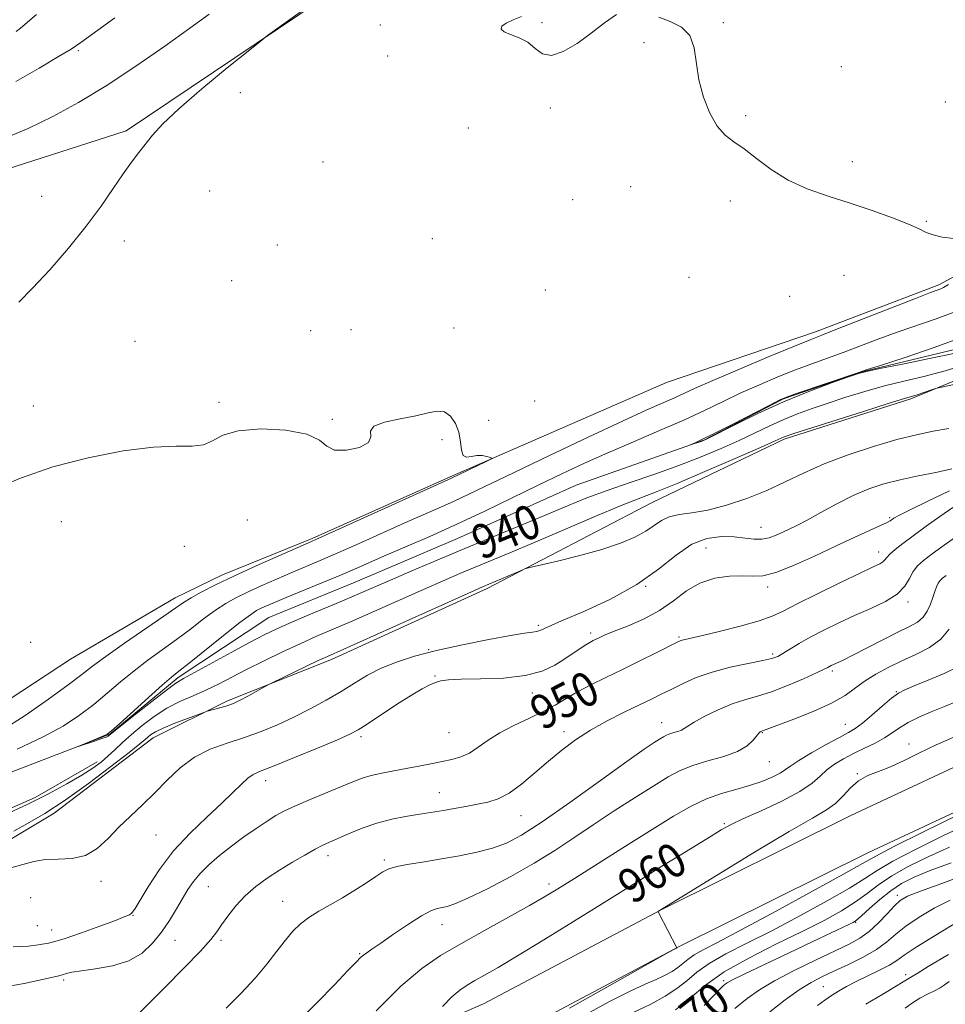
# Model space of a CAD drawing. Extents: x 2069800 to 2072700, y 317300 to 320200.
# Drawn here: x 2072054 to 2072270, y 317756 to 317986 of the extents above; entities that cross this region are included whole.
import ezdxf
from ezdxf.enums import TextEntityAlignment as Align

# ---------------------------------------------------------------- set-up
doc = ezdxf.new("R2010")
doc.units = 0
doc.header["$MEASUREMENT"] = 0
doc.linetypes.add('rvrstm', pattern=[117.1, 50, -3.9, 0.5, -3.9, 0.5, -3.9, 0.5, -3.9, 50])
for name, color, linetype, lineweight in [('DTM HARD BREAKLINE', 7, 'Continuous', 0), ('DTM SPOT ELEVATION', 2, 'Continuous', 13), ('INDEX CONTOUR', 41, 'Continuous', 13), ('INDEX CONTOUR LABEL', 244, 'Continuous', 0), ('INTERMEDIATE CONTOUR', 44, 'Continuous', 0), ('STREAM - RIVER SINGLE LINE', 142, 'rvrstm', 0)]:
    doc.layers.add(name, color=color, linetype=linetype, lineweight=lineweight)
doc.styles.add('Style-ITALICS', font='ITALICS.shx')

msp = doc.modelspace()

# ---------------------------------------------------------------- linework, layer by layer
at = {"layer": 'DTM HARD BREAKLINE'}
for points in [[(2071853.61, 317732.64, 947.56), (2071856.01, 317765.23, 948.03), (2071862.17, 317818.37, 948.89), (2071871.89, 317861.63, 950.4), (2071886.13, 317892.04, 952.34), (2071914.19, 317901.9, 950.48), (2071963.4, 317923.39, 947.62), (2072035.33, 317945.86, 944.49), (2072078.8, 317959.85, 944.21), (2072129.6, 317993.99, 943.88), (2072136.34, 318021.45, 945.08), (2072145.84, 318044.16, 946.6), (2072174.1, 318063.1, 946.39), (2072207.11, 318084.02, 946.68)], [(2072500, 317979.718, 939.23), (2072489.02, 317977.62, 939.42), (2072473.41, 317979.41, 939.62), (2072454.25, 317984.56, 939.69), (2072436.47, 317984.77, 940.12), (2072414.54, 317978.07, 940.85), (2072383.12, 317965.06, 941.59), (2072356.83, 317955.59, 941.67), (2072325.22, 317950.28, 941.55), (2072301.31, 317941.41, 941.79), (2072268.7, 317923.85, 942.34), (2072239.85, 317912.81, 942.45), (2072205.07, 317900.98, 943.43), (2072154.48, 317878.9, 944.14), (2072122.27, 317864.5, 944.22), (2072101.32, 317856.02, 944.49), (2072090.25, 317850.69, 944.67), (2072065.74, 317836.29, 945.27), (2072037.48, 317817.74, 945.63)], [(2072049.51, 317792.84, 944.73), (2072061.96, 317800.34, 944.43), (2072085.09, 317817.91, 944.67), (2072102.48, 317826.58, 943.73), (2072126.78, 317836.25, 944.41), (2072163.15, 317852.81, 944.32), (2072201.69, 317872.94, 942.96), (2072232.52, 317887.73, 942.26), (2072262.16, 317897.19, 942.26), (2072291.41, 317909.22, 941.03), (2072314.93, 317921.25, 940.67), (2072338.04, 317924.2, 941.03), (2072359.58, 317928.13, 941.24), (2072374.99, 317934.25, 941.89), (2072393.97, 317947.07, 941.3), (2072407.01, 317956.15, 939.48), (2072421.24, 317963.45, 938.19), (2072435.87, 317966.6, 938.15), (2072456.02, 317966.58, 938.74), (2072479.92, 317963.21, 939.01), (2072494.54, 317962.21, 939.77), (2072500, 317963.394, 939.596)], [(2072095.92, 317735.28, 955.36), (2072122.79, 317738.62, 957.96), (2072162.32, 317755.78, 961.25), (2072203.62, 317777.68, 962.01), (2072248.09, 317799.77, 963.07), (2072283.07, 317816.14, 963.58), (2072324.37, 317831.32, 965.93), (2072368.24, 317845.71, 968.3), (2072398.87, 317855.37, 970.06), (2072458.15, 317872.9, 973.56), (2072492.92, 317879.2, 975.44), (2072500, 317882.036, 975.378)], [(2072097.1, 317725.75, 955.36), (2072125.35, 317729.26, 957.96), (2072166.49, 317747.12, 961.25), (2072208, 317769.14, 962.01), (2072252.26, 317791.12, 963.07), (2072286.77, 317807.27, 963.58), (2072327.52, 317822.25, 965.93), (2072371.18, 317836.57, 968.3), (2072401.68, 317846.19, 970.06), (2072460.37, 317863.55, 973.56), (2072495.59, 317869.93, 975.44), (2072500, 317871.696, 975.402)], [(2071902.4, 317720.35, 944.41), (2071928.08, 317722.31, 944.11), (2071947.84, 317723.28, 944), (2071962.46, 317727.62, 944.84), (2071972.54, 317736.1, 945.17), (2071984.6, 317748.54, 944.52), (2071994.09, 317760.58, 943.57), (2072001.41, 317769.86, 942.39), (2072008.33, 317778.55, 942.08), (2072036.99, 317794.93, 941.67), (2072057.54, 317804, 941.53), (2072071.97, 317812.29, 941.37)]]:
    msp.add_polyline3d(points, dxfattribs=at)
at = {"layer": 'DTM SPOT ELEVATION'}
for p in [(2072138.14, 317984.54, 942.6), (2072175.97, 317985.07, 941.8), (2072218.3, 317985.11, 941.9), (2072199.76, 317980.44, 942.2), (2072067.61, 317978.56, 947.8), (2072139.9, 317977.31, 942.5), (2072245.91, 317974.84, 941.6), (2072105.44, 317968.73, 943.6), (2072177.93, 317965.12, 942.2), (2072270.18, 317966.55, 941.5), (2072223.58, 317963.33, 941.8), (2072158.77, 317960.46, 943.1), (2072124.76, 317952.56, 943.1), (2072248.5, 317952.63, 941.5), (2072196.68, 317946.74, 942.6), (2072059.05, 317944.48, 944.6), (2072098.32, 317945.76, 943.3), (2072183.13, 317943.76, 942.5), (2072219.99, 317943.38, 942.4), (2072265.77, 317938.66, 941.9), (2072078.32, 317934.09, 943.6), (2072114.09, 317933.12, 943.3), (2072150.31, 317934.57, 942.5), (2072246.51, 317926.04, 942.9), (2072103.4, 317924.8, 943.3), (2072210.27, 317925.54, 942.9), (2072176.72, 317922.62, 943.2), (2072233.81, 317921.14, 942.9), (2072121.92, 317913.09, 943.3), (2072131.31, 317913.35, 942.9), (2072155.39, 317913.7, 943.3), (2072080.81, 317910.58, 943.1), (2072100.49, 317896.37, 943.8), (2072174.21, 317896.64, 943.7), (2072057.08, 317895.52, 943.6), (2072126.93, 317892.34, 943.9), (2072163.5, 317892.14, 943.6), (2072152.55, 317887.66, 944.3), (2072107.11, 317868.86, 944.8), (2072257.21, 317869.39, 947.78), (2072063.6, 317868.43, 944.4), (2072227.12, 317867.17, 945.2), (2072092.38, 317862.7, 944.4), (2072214.3, 317862.32, 947.1), (2072254.64, 317861.35, 949.4), (2072200.22, 317853.34, 946), (2072228.66, 317853.19, 948.42), (2072261.49, 317849.66, 952.4), (2072175.09, 317844.19, 945.7), (2072187.31, 317842.4, 947.6), (2072207.97, 317841.5, 949.8), (2072056.44, 317840.23, 945.1), (2072149.48, 317838.54, 945.9), (2072229.89, 317837.54, 951.7), (2072150.97, 317832.39, 947.9), (2072243.82, 317833.59, 954.3), (2072173.7, 317828.39, 948.58), (2072258.76, 317828.75, 957.9), (2072203.93, 317821.47, 953.3), (2072246.85, 317821.05, 957.2), (2072133.69, 317818.17, 948.34), (2072154.19, 317819.1, 948.9), (2072181.06, 317819.36, 951.6), (2072227.45, 317819.1, 956.1), (2072261.7, 317816.47, 961.4), (2072229.08, 317812.36, 956.8), (2072249.61, 317809.59, 961.9), (2072111.35, 317807.89, 948.56), (2072151.95, 317805.15, 951.22), (2072171.06, 317799.75, 952.8), (2072218.54, 317797.85, 959.8), (2072085.78, 317795.25, 946.95), (2072125.94, 317790.42, 952.5), (2072139.11, 317789.34, 953.7), (2072072.93, 317784.35, 946.6), (2072177.59, 317783.77, 957.5), (2072097.96, 317783.12, 950.9), (2072259, 317781.08, 971.6), (2072056.47, 317780.6, 947.5), (2072115.36, 317779.71, 953.2), (2072080.39, 317776.46, 948.07), (2072152.6, 317774.29, 956.7), (2072249.28, 317774.84, 970.1), (2072058.03, 317774.05, 946.9), (2072061.39, 317773.03, 947.2), (2072090.18, 317770.59, 950.8), (2072100.98, 317770.57, 952.3), (2072133.31, 317767.5, 955.86), (2072064.14, 317761.36, 950.3), (2072218.42, 317761.17, 969.7), (2072260.95, 317762.55, 977.6), (2072241.69, 317759.75, 975.1)]:
    msp.add_point(p, dxfattribs=at)
at = {"layer": 'INDEX CONTOUR'}
for points in [[(2072053.109, 317983.044, 950), (2072054.096, 317983.832, 950), (2072057.804, 317986.987, 950)], [(2072275.555, 317905.381, 940), (2072270.155, 317903.729, 940), (2072265.165, 317902.411, 940), (2072260.517, 317901.298, 940), (2072255.989, 317900.184, 940), (2072251.433, 317898.913, 940), (2072246.977, 317897.547, 940), (2072242.817, 317896.193, 940), (2072239.09, 317894.927, 940), (2072235.687, 317893.683, 940), (2072232.437, 317892.36, 940), (2072229.174, 317890.877, 940), (2072222.007, 317887.45, 940), (2072217.827, 317885.551, 940), (2072213.158, 317883.576, 940), (2072207.97, 317881.571, 940), (2072202.312, 317879.582, 940), (2072196.562, 317877.641, 940), (2072191.179, 317875.779, 940), (2072186.439, 317873.997, 940), (2072181.898, 317872.154, 940), (2072176.932, 317870.075, 940), (2072157.944, 317862.172, 940), (2072151.471, 317859.445, 940), (2072145.565, 317856.933, 940), (2072140.582, 317854.79, 940), (2072133.334, 317851.637, 940), (2072129.764, 317850.108, 940), (2072120.962, 317846.423, 940), (2072116.924, 317844.715, 940), (2072113.823, 317843.344, 940), (2072111.052, 317842.001, 940), (2072107.743, 317840.262, 940), (2072103.348, 317837.877, 940), (2072092.183, 317831.79, 940), (2072090.404, 317830.705, 940), (2072088.198, 317829.094, 940), (2072084.797, 317826.448, 940), (2072080.915, 317823.373, 940), (2072074.761, 317818.441, 940), (2072074.554, 317818.321, 940), (2072074.085, 317818.125, 940), (2072073.129, 317817.78, 940), (2072071.582, 317817.25, 940), (2072067.563, 317815.91, 940), (2072067.576, 317815.937, 940), (2072073.334, 317818.293, 940), (2072074.356, 317818.774, 940), (2072075.386, 317819.536, 940), (2072077.212, 317821.164, 940), (2072083.996, 317827.323, 940), (2072087.231, 317830.232, 940), (2072089.355, 317832.087, 940), (2072091.082, 317833.501, 940), (2072093.468, 317835.398, 940), (2072101.542, 317841.86, 940), (2072105.35, 317844.866, 940), (2072107.804, 317846.714, 940), (2072109.243, 317847.661, 940), (2072110.299, 317848.202, 940), (2072111.556, 317848.771, 940), (2072113.409, 317849.569, 940), (2072116.203, 317850.735, 940), (2072124.52, 317854.151, 940), (2072128.693, 317855.885, 940), (2072132.111, 317857.344, 940), (2072139.032, 317860.365, 940), (2072143.9, 317862.471, 940), (2072149.707, 317865.013, 940), (2072156.058, 317867.879, 940), (2072162.586, 317870.947, 940), (2072169.003, 317874.043, 940), (2072175.043, 317876.982, 940), (2072180.557, 317879.637, 940), (2072185.852, 317882.114, 940), (2072191.354, 317884.58, 940), (2072197.329, 317887.148, 940), (2072203.41, 317889.737, 940), (2072209.074, 317892.212, 940), (2072213.948, 317894.474, 940), (2072218.275, 317896.561, 940), (2072222.445, 317898.546, 940), (2072226.75, 317900.477, 940), (2072231.073, 317902.302, 940), (2072235.194, 317903.941, 940), (2072238.974, 317905.358, 940), (2072246.333, 317908.03, 940), (2072254.692, 317911.186, 940), (2072259.169, 317912.82, 940), (2072268.037, 317915.882, 940), (2072272.01, 317917.371, 940)], [(2072271.995, 317871.783, 950), (2072268.955, 317869.701, 950), (2072265.718, 317867.369, 950), (2072262.712, 317865.149, 950), (2072260.287, 317863.335, 950), (2072258.481, 317861.932, 950), (2072257.252, 317860.876, 950), (2072256.526, 317860.1, 950), (2072256.074, 317859.526, 950), (2072255.634, 317859.076, 950), (2072254.89, 317858.622, 950), (2072253.316, 317857.864, 950), (2072250.334, 317856.456, 950), (2072245.676, 317854.213, 950), (2072240.328, 317851.593, 950), (2072235.584, 317849.216, 950), (2072232.322, 317847.535, 950), (2072229.753, 317846.343, 950), (2072226.67, 317845.269, 950), (2072222.269, 317844.042, 950), (2072217.36, 317842.803, 950), (2072213.158, 317841.795, 950), (2072208.728, 317840.766, 950), (2072208.269, 317840.597, 950), (2072207.406, 317840.186, 950), (2072202.657, 317837.797, 950), (2072198.84, 317835.891, 950), (2072194.755, 317833.88, 950), (2072190.885, 317832.006, 950), (2072187.374, 317830.286, 950), (2072184.285, 317828.673, 950), (2072181.607, 317827.124, 950), (2072179.043, 317825.601, 950), (2072176.223, 317824.06, 950), (2072172.911, 317822.47, 950), (2072169.398, 317820.818, 950), (2072166.11, 317819.102, 950), (2072163.365, 317817.348, 950), (2072161.065, 317815.711, 950), (2072159.01, 317814.377, 950), (2072157.007, 317813.47, 950), (2072154.918, 317812.866, 950), (2072152.612, 317812.375, 950), (2072150.005, 317811.849, 950), (2072147.17, 317811.288, 950), (2072144.226, 317810.731, 950), (2072141.295, 317810.206, 950), (2072138.519, 317809.683, 950), (2072136.049, 317809.121, 950), (2072133.923, 317808.47, 950), (2072131.761, 317807.637, 950), (2072129.073, 317806.522, 950), (2072121.749, 317803.507, 950), (2072118.32, 317802.044, 950), (2072115.772, 317800.852, 950), (2072113.751, 317799.747, 950), (2072111.695, 317798.455, 950), (2072109.176, 317796.773, 950), (2072106.316, 317794.774, 950), (2072103.37, 317792.603, 950), (2072100.577, 317790.391, 950), (2072098.089, 317788.229, 950), (2072096.037, 317786.197, 950), (2072094.486, 317784.326, 950), (2072093.23, 317782.453, 950), (2072090.564, 317777.924, 950), (2072088.906, 317775.242, 950), (2072087.048, 317772.506, 950), (2072084.973, 317769.9, 950), (2072082.495, 317767.608, 950), (2072079.388, 317765.812, 950), (2072075.583, 317764.631, 950), (2072071.648, 317763.921, 950), (2072068.308, 317763.475, 950), (2072066.109, 317763.121, 950), (2072064.872, 317762.837, 950), (2072063.81, 317762.511, 950), (2072063.061, 317762.335, 950), (2072058.559, 317761.307, 950), (2072054.96, 317760.539, 950), (2072051.352, 317759.89, 950)], [(2072273.063, 317826.495, 960), (2072269.984, 317825.258, 960), (2072266.926, 317824.005, 960), (2072264.013, 317822.731, 960), (2072261.498, 317821.48, 960), (2072259.527, 317820.28, 960), (2072257.823, 317819.11, 960), (2072256.003, 317817.932, 960), (2072253.788, 317816.721, 960), (2072251.304, 317815.487, 960), (2072248.781, 317814.252, 960), (2072246.422, 317813.024, 960), (2072244.315, 317811.77, 960), (2072242.52, 317810.441, 960), (2072240.973, 317808.987, 960), (2072239.109, 317807.328, 960), (2072236.24, 317805.388, 960), (2072231.978, 317803.154, 960), (2072227.153, 317800.9, 960), (2072222.894, 317798.971, 960), (2072219.985, 317797.578, 960), (2072217.826, 317796.398, 960), (2072215.466, 317794.975, 960), (2072208.217, 317790.535, 960), (2072203.996, 317787.927, 960), (2072199.811, 317785.315, 960), (2072189.863, 317779.079, 960), (2072183.281, 317774.978, 960), (2072176.365, 317770.701, 960), (2072170.218, 317766.95, 960), (2072165.678, 317764.252, 960), (2072162.523, 317762.441, 960), (2072160.267, 317761.178, 960), (2072158.454, 317760.126, 960), (2072156.759, 317758.959, 960), (2072154.887, 317757.354, 960), (2072152.671, 317755.136, 960)], [(2072271.59, 317788.735, 970), (2072266.651, 317786.882, 970), (2072262.887, 317785.334, 970), (2072260.003, 317783.874, 970), (2072257.468, 317782.205, 970), (2072254.9, 317780.155, 970), (2072252.505, 317778.049, 970), (2072250.633, 317776.337, 970), (2072249.485, 317775.327, 970), (2072248.674, 317774.767, 970), (2072247.661, 317774.262, 970), (2072239.125, 317770.258, 970), (2072233.687, 317767.694, 970), (2072227.945, 317764.97, 970), (2072223.219, 317762.705, 970), (2072220.475, 317761.35, 970), (2072219.257, 317760.684, 970), (2072218.755, 317760.323, 970), (2072218.253, 317759.899, 970), (2072217.421, 317759.104, 970), (2072216.024, 317757.651, 970), (2072213.848, 317755.351, 970)], [(2072271.094, 317760.969, 980), (2072269.92, 317760.09, 980), (2072268.985, 317759.468, 980), (2072267.661, 317758.793, 980), (2072266.008, 317757.99, 980), (2072264.252, 317757.047, 980), (2072262.552, 317755.954, 980), (2072260.797, 317754.714, 980)]]:
    msp.add_polyline3d(points, dxfattribs=at)
at = {"layer": 'INTERMEDIATE CONTOUR'}
for points in [[(2072053.664, 317919.747, 944), (2072056.905, 317923.008, 944), (2072060.915, 317927.356, 944), (2072065.28, 317932.386, 944), (2072069.432, 317937.512, 944), (2072072.916, 317942.23, 944), (2072075.751, 317946.358, 944), (2072078.076, 317949.795, 944), (2072080.026, 317952.507, 944), (2072081.727, 317954.716, 944), (2072084.974, 317958.812, 944), (2072087.329, 317961.419, 944), (2072091.053, 317964.967, 944), (2072096.46, 317969.625, 944), (2072102.379, 317974.507, 944), (2072107.268, 317978.464, 944), (2072110.089, 317980.729, 944), (2072111.827, 317982.067, 944), (2072113.971, 317983.623, 944), (2072125.464, 317991.921, 944)], [(2072050.261, 317958.026, 946), (2072055.869, 317960.371, 946), (2072061.646, 317963.134, 946), (2072067.67, 317966.415, 946), (2072074.12, 317970.342, 946), (2072081.018, 317974.917, 946), (2072087.787, 317979.631, 946), (2072093.697, 317983.848, 946), (2072098.191, 317987.075, 946)], [(2072052.971, 317971.378, 948), (2072058.438, 317974.498, 948), (2072063.008, 317977.15, 948), (2072065.91, 317978.91, 948), (2072068.163, 317980.445, 948), (2072076.142, 317986.253, 948)], [(2072193.39, 317986.987, 942), (2072190.552, 317985.048, 942), (2072187.456, 317982.671, 942), (2072184.151, 317980.262, 942), (2072180.933, 317978.328, 942), (2072178.165, 317977.403, 942), (2072176.077, 317977.813, 942), (2072174.378, 317979.078, 942), (2072172.652, 317980.514, 942), (2072170.624, 317981.582, 942), (2072168.613, 317982.327, 942), (2072167.082, 317982.939, 942), (2072166.407, 317983.575, 942), (2072166.604, 317984.261, 942), (2072167.599, 317984.99, 942), (2072169.256, 317985.756, 942), (2072171.195, 317986.568, 942)], [(2072272.174, 317934.657, 942), (2072269.444, 317934.994, 942), (2072267.353, 317935.465, 942), (2072265.761, 317936.068, 942), (2072264.077, 317936.882, 942), (2072261.6, 317938.003, 942), (2072257.833, 317939.481, 942), (2072253.104, 317941.176, 942), (2072247.944, 317942.904, 942), (2072242.822, 317944.548, 942), (2072237.949, 317946.269, 942), (2072233.47, 317948.296, 942), (2072229.504, 317950.751, 942), (2072226.074, 317953.317, 942), (2072223.175, 317955.566, 942), (2072220.777, 317957.247, 942), (2072218.744, 317958.811, 942), (2072216.912, 317960.883, 942), (2072215.178, 317963.914, 942), (2072213.679, 317967.663, 942), (2072212.61, 317971.713, 942), (2072211.518, 317979.215, 942), (2072210.478, 317982.059, 942), (2072208.519, 317984.017, 942), (2072205.941, 317985.346, 942), (2072203.221, 317986.414, 942)], [(2072053.288, 317815.265, 942), (2072059.254, 317818.056, 942), (2072064.068, 317820.686, 942), (2072067.914, 317823.208, 942), (2072071.22, 317825.735, 942), (2072074.358, 317828.349, 942), (2072077.465, 317830.995, 942), (2072080.62, 317833.583, 942), (2072083.879, 317836.054, 942), (2072090.533, 317840.887, 942), (2072093.795, 317843.36, 942), (2072096.875, 317845.722, 942), (2072099.649, 317847.764, 942), (2072102.074, 317849.354, 942), (2072104.441, 317850.672, 942), (2072107.121, 317851.976, 942), (2072110.365, 317853.457, 942), (2072113.933, 317855.032, 942), (2072117.465, 317856.551, 942), (2072124.156, 317859.375, 942), (2072128.22, 317861.135, 942), (2072133.254, 317863.37, 942), (2072143.914, 317868.146, 942), (2072151.917, 317871.678, 942), (2072155.296, 317873.203, 942), (2072158.83, 317874.865, 942), (2072169.427, 317879.963, 942), (2072177.701, 317883.918, 942), (2072186.748, 317888.208, 942), (2072194.794, 317891.973, 942), (2072200.492, 317894.571, 942), (2072206.739, 317897.325, 942), (2072211.623, 317899.576, 942), (2072215.85, 317901.444, 942), (2072222.084, 317904.107, 942), (2072229.025, 317907.025, 942), (2072234.924, 317909.479, 942), (2072238.631, 317910.995, 942), (2072241.385, 317912.085, 942), (2072245.027, 317913.503, 942), (2072263.243, 317920.642, 942), (2072266.765, 317921.998, 942), (2072269.181, 317922.909, 942), (2072269.787, 317923.192, 942), (2072270.967, 317923.866, 942)], [(2072272.233, 317907.782, 938), (2072266.507, 317906.568, 938), (2072260.173, 317905.282, 938), (2072254.9, 317904.228, 938), (2072251.818, 317903.592, 938), (2072249.893, 317903.083, 938), (2072247.557, 317902.287, 938), (2072243.608, 317900.882, 938), (2072238.327, 317898.9, 938), (2072232.363, 317896.457, 938), (2072226.372, 317893.731, 938), (2072221.026, 317891.122, 938), (2072214.738, 317887.934, 938), (2072213.706, 317887.441, 938), (2072213.135, 317887.229, 938), (2072210.602, 317886.424, 938), (2072210.604, 317886.438, 938), (2072211.751, 317886.922, 938), (2072213.34, 317887.659, 938), (2072216.17, 317889.052, 938), (2072220.406, 317891.204, 938), (2072229.04, 317895.648, 938), (2072231.416, 317896.847, 938), (2072233.121, 317897.578, 938), (2072235.464, 317898.405, 938), (2072249.968, 317903.348, 938), (2072251.921, 317903.989, 938), (2072255.095, 317904.997, 938), (2072260.603, 317906.76, 938), (2072267.622, 317909.132, 938), (2072274.838, 317911.834, 938)], [(2072275.955, 317901.274, 942), (2072269.305, 317899.92, 942), (2072268.203, 317899.666, 942), (2072267.45, 317899.424, 942), (2072264.927, 317898.557, 942), (2072263.624, 317898.131, 942), (2072260.696, 317897.256, 942), (2072257.077, 317896.139, 942), (2072251.049, 317894.236, 942), (2072234.571, 317888.971, 942), (2072233.046, 317888.467, 942), (2072232.51, 317888.263, 942), (2072230.467, 317887.346, 942), (2072227.011, 317885.817, 942), (2072221.092, 317883.222, 942), (2072214.015, 317880.154, 942), (2072207.541, 317877.409, 942), (2072202.881, 317875.528, 942), (2072199.044, 317874.042, 942), (2072194.485, 317872.228, 942), (2072188.141, 317869.582, 942), (2072173.942, 317863.541, 942), (2072168.419, 317861.208, 942), (2072160.354, 317857.837, 942), (2072156.774, 317856.327, 942), (2072152.877, 317854.652, 942), (2072148.231, 317852.618, 942), (2072136.658, 317847.482, 942), (2072131.198, 317845.073, 942), (2072123.13, 317841.578, 942), (2072119.456, 317839.94, 942), (2072115.329, 317838.016, 942), (2072111.007, 317835.931, 942), (2072106.931, 317833.897, 942), (2072100.337, 317830.498, 942), (2072097.401, 317829.083, 942), (2072094.405, 317827.772, 942), (2072091.35, 317826.414, 942), (2072088.298, 317824.833, 942), (2072085.317, 317822.918, 942), (2072082.522, 317820.813, 942), (2072080.036, 317818.725, 942), (2072077.943, 317816.822, 942), (2072076.152, 317815.124, 942), (2072074.532, 317813.612, 942), (2072072.914, 317812.235, 942), (2072070.99, 317810.822, 942), (2072068.412, 317809.174, 942), (2072064.922, 317807.145, 942), (2072060.6, 317804.817, 942), (2072055.615, 317802.33, 942), (2072050.235, 317799.844, 942)], [(2072049.795, 317819.694, 944), (2072055.149, 317823.153, 944), (2072060.613, 317826.948, 944), (2072065.229, 317830.306, 944), (2072068.397, 317832.71, 944), (2072070.934, 317834.666, 944), (2072074.009, 317836.935, 944), (2072078.403, 317840.023, 944), (2072087.597, 317846.375, 944), (2072090.382, 317848.327, 944), (2072092.208, 317849.584, 944), (2072093.947, 317850.661, 944), (2072096.345, 317851.993, 944), (2072099.639, 317853.683, 944), (2072103.943, 317855.751, 944), (2072109.174, 317858.142, 944), (2072114.458, 317860.494, 944), (2072121.391, 317863.533, 944), (2072123.791, 317864.6, 944), (2072127.747, 317866.384, 944), (2072154.808, 317878.657, 944), (2072162.914, 317882.52, 944), (2072163.975, 317883.044, 944), (2072164.216, 317883.291, 944), (2072163.839, 317883.469, 944), (2072163.039, 317883.726, 944), (2072161.956, 317883.949, 944), (2072160.717, 317883.961, 944), (2072159.46, 317883.693, 944), (2072158.346, 317883.515, 944), (2072157.546, 317883.909, 944), (2072157.149, 317885.207, 944), (2072156.918, 317887.156, 944), (2072156.532, 317889.354, 944), (2072155.742, 317891.426, 944), (2072154.579, 317893.095, 944), (2072153.142, 317894.105, 944), (2072151.467, 317894.3, 944), (2072149.333, 317893.899, 944), (2072146.455, 317893.217, 944), (2072142.776, 317892.5, 944), (2072139.14, 317891.717, 944), (2072136.625, 317890.764, 944), (2072135.89, 317889.581, 944), (2072135.95, 317888.267, 944), (2072135.407, 317886.962, 944), (2072133.283, 317885.829, 944), (2072130.276, 317885.135, 944), (2072127.505, 317885.172, 944), (2072125.69, 317886.094, 944), (2072123.957, 317887.512, 944), (2072121.033, 317888.905, 944), (2072116.112, 317889.823, 944), (2072110.248, 317890.12, 944), (2072104.962, 317889.725, 944), (2072101.37, 317888.669, 944), (2072098.971, 317887.388, 944), (2072096.859, 317886.419, 944), (2072094.201, 317886.117, 944), (2072090.455, 317886.122, 944), (2072085.15, 317885.891, 944), (2072078.054, 317884.99, 944), (2072069.888, 317883.406, 944), (2072061.611, 317881.236, 944), (2072054.074, 317878.633, 944), (2072047.702, 317875.988, 944)], [(2072270.999, 317890.248, 944), (2072267.37, 317889.573, 944), (2072263.484, 317888.768, 944), (2072258.905, 317887.633, 944), (2072253.39, 317886.033, 944), (2072247.466, 317884.083, 944), (2072241.856, 317881.964, 944), (2072237.073, 317879.831, 944), (2072232.802, 317877.745, 944), (2072228.516, 317875.743, 944), (2072223.853, 317873.881, 944), (2072219.098, 317872.296, 944), (2072214.695, 317871.147, 944), (2072211.003, 317870.502, 944), (2072208.027, 317870.101, 944), (2072205.686, 317869.597, 944), (2072203.843, 317868.725, 944), (2072200.2, 317866.206, 944), (2072197.636, 317864.822, 944), (2072194.272, 317863.414, 944), (2072189.963, 317861.982, 944), (2072184.772, 317860.548, 944), (2072179.573, 317859.26, 944), (2072173.126, 317857.747, 944), (2072171.946, 317857.406, 944), (2072170.896, 317856.978, 944), (2072162.077, 317853.209, 944), (2072160.189, 317852.372, 944), (2072125.8, 317836.976, 944), (2072123.684, 317835.984, 944), (2072112.75, 317830.716, 944), (2072111.826, 317830.246, 944), (2072107.187, 317827.691, 944), (2072105.389, 317826.717, 944), (2072104.159, 317826.085, 944), (2072103.255, 317825.699, 944), (2072102.283, 317825.386, 944), (2072100.974, 317825.017, 944), (2072097.684, 317824.135, 944), (2072096.945, 317823.887, 944), (2072093.099, 317822.462, 944), (2072090.136, 317821.326, 944), (2072087.439, 317820.218, 944), (2072085.604, 317819.336, 944), (2072084.502, 317818.66, 944), (2072083.822, 317818.114, 944), (2072083.186, 317817.551, 944), (2072081.963, 317816.526, 944), (2072079.455, 317814.521, 944), (2072075.236, 317811.236, 944), (2072069.956, 317807.254, 944), (2072064.539, 317803.372, 944), (2072059.749, 317800.237, 944), (2072055.749, 317797.874, 944), (2072052.543, 317796.15, 944)], [(2072271.691, 317880.792, 946), (2072268.027, 317879.984, 946), (2072263.827, 317879.144, 946), (2072259.631, 317878.256, 946), (2072255.845, 317877.281, 946), (2072252.305, 317876.1, 946), (2072248.708, 317874.571, 946), (2072244.875, 317872.64, 946), (2072241.126, 317870.592, 946), (2072237.902, 317868.8, 946), (2072235.514, 317867.536, 946), (2072233.74, 317866.667, 946), (2072232.233, 317865.967, 946), (2072230.698, 317865.269, 946), (2072229.072, 317864.669, 946), (2072227.349, 317864.329, 946), (2072225.499, 317864.352, 946), (2072223.397, 317864.604, 946), (2072220.89, 317864.892, 946), (2072217.885, 317864.99, 946), (2072214.512, 317864.545, 946), (2072210.957, 317863.172, 946), (2072207.298, 317860.639, 946), (2072203.181, 317857.318, 946), (2072198.141, 317853.735, 946), (2072192.001, 317850.363, 946), (2072185.719, 317847.465, 946), (2072180.541, 317845.252, 946), (2072177.365, 317843.86, 946), (2072175.714, 317843.118, 946), (2072174.767, 317842.777, 946), (2072173.726, 317842.598, 946), (2072171.899, 317842.361, 946), (2072168.617, 317841.849, 946), (2072163.507, 317840.919, 946), (2072157.37, 317839.685, 946), (2072151.303, 317838.334, 946), (2072146.176, 317837.004, 946), (2072141.958, 317835.653, 946), (2072138.389, 317834.189, 946), (2072135.212, 317832.544, 946), (2072132.166, 317830.73, 946), (2072128.992, 317828.779, 946), (2072125.497, 317826.735, 946), (2072121.762, 317824.69, 946), (2072117.936, 317822.748, 946), (2072114.132, 317820.991, 946), (2072110.317, 317819.421, 946), (2072106.419, 317818.018, 946), (2072102.412, 317816.717, 946), (2072098.451, 317815.277, 946), (2072094.736, 317813.404, 946), (2072091.407, 317810.914, 946), (2072088.37, 317808.028, 946), (2072085.473, 317805.07, 946), (2072082.6, 317802.291, 946), (2072079.786, 317799.647, 946), (2072077.098, 317797.023, 946), (2072074.564, 317794.387, 946), (2072072.019, 317792.051, 946), (2072069.257, 317790.416, 946), (2072066.152, 317789.723, 946), (2072062.922, 317789.593, 946), (2072059.868, 317789.497, 946), (2072057.182, 317789.028, 946), (2072054.623, 317788.293, 946), (2072051.842, 317787.521, 946)], [(2072271.155, 317875.649, 948), (2072266.093, 317873.28, 948), (2072261.837, 317871.178, 948), (2072259.309, 317869.879, 948), (2072258.157, 317869.237, 948), (2072257.342, 317868.682, 948), (2072256.605, 317868.282, 948), (2072255.095, 317867.565, 948), (2072248.922, 317864.771, 948), (2072244.531, 317862.744, 948), (2072239.598, 317860.428, 948), (2072234.718, 317858.214, 948), (2072230.566, 317856.573, 948), (2072227.581, 317855.825, 948), (2072225.253, 317855.704, 948), (2072222.835, 317855.796, 948), (2072219.777, 317855.721, 948), (2072216.307, 317855.234, 948), (2072212.858, 317854.121, 948), (2072209.725, 317852.271, 948), (2072206.69, 317849.987, 948), (2072203.409, 317847.675, 948), (2072199.69, 317845.674, 948), (2072195.97, 317844.058, 948), (2072192.84, 317842.831, 948), (2072190.734, 317841.98, 948), (2072189.445, 317841.411, 948), (2072187.9, 317840.66, 948), (2072187.132, 317840.25, 948), (2072186.162, 317839.665, 948), (2072184.869, 317838.82, 948), (2072181.281, 317836.399, 948), (2072178.949, 317834.928, 948), (2072175.967, 317833.528, 948), (2072171.998, 317832.462, 948), (2072166.94, 317831.906, 948), (2072161.618, 317831.71, 948), (2072157.087, 317831.64, 948), (2072154.12, 317831.5, 948), (2072152.341, 317831.245, 948), (2072151.087, 317830.867, 948), (2072149.755, 317830.323, 948), (2072147.972, 317829.414, 948), (2072145.426, 317827.905, 948), (2072141.99, 317825.698, 948), (2072135.133, 317821.148, 948), (2072133.009, 317819.791, 948), (2072131.076, 317818.773, 948), (2072128.161, 317817.492, 948), (2072123.523, 317815.544, 948), (2072118.129, 317813.315, 948), (2072113.374, 317811.392, 948), (2072110.294, 317810.179, 948), (2072108.483, 317809.371, 948), (2072107.176, 317808.48, 948), (2072105.697, 317807.099, 948), (2072103.735, 317805.13, 948), (2072101.069, 317802.555, 948), (2072097.597, 317799.375, 948), (2072093.7, 317795.669, 948), (2072089.875, 317791.538, 948), (2072086.555, 317787.168, 948), (2072083.898, 317783.085, 948), (2072080.868, 317778.04, 948), (2072080.289, 317777.193, 948), (2072079.955, 317776.86, 948), (2072079.524, 317776.592, 948), (2072078.48, 317776.13, 948), (2072076.263, 317775.265, 948), (2072072.595, 317773.894, 948), (2072068.315, 317772.34, 948), (2072064.544, 317771.034, 948), (2072062.11, 317770.288, 948), (2072060.665, 317769.956, 948), (2072058.194, 317769.533, 948), (2072055.972, 317769.262, 948), (2072052.35, 317769.047, 948)], [(2072273.142, 317865.261, 952), (2072269.912, 317862.993, 952), (2072267.113, 317860.938, 952), (2072265.082, 317859.398, 952), (2072263.693, 317858.15, 952), (2072262.705, 317856.84, 952), (2072261.847, 317855.207, 952), (2072260.732, 317853.358, 952), (2072258.945, 317851.493, 952), (2072256.205, 317849.762, 952), (2072252.764, 317848.125, 952), (2072249.01, 317846.493, 952), (2072245.291, 317844.802, 952), (2072241.792, 317843.099, 952), (2072238.659, 317841.455, 952), (2072236.016, 317839.945, 952), (2072233.885, 317838.649, 952), (2072232.267, 317837.646, 952), (2072231.053, 317836.973, 952), (2072229.693, 317836.482, 952), (2072227.527, 317835.981, 952), (2072224.124, 317835.313, 952), (2072219.952, 317834.428, 952), (2072215.707, 317833.318, 952), (2072211.961, 317831.995, 952), (2072208.779, 317830.59, 952), (2072206.106, 317829.26, 952), (2072203.815, 317828.102, 952), (2072201.513, 317826.961, 952), (2072198.738, 317825.623, 952), (2072195.189, 317823.927, 952), (2072191.201, 317821.93, 952), (2072187.272, 317819.749, 952), (2072183.774, 317817.467, 952), (2072180.593, 317815.061, 952), (2072177.491, 317812.478, 952), (2072174.305, 317809.735, 952), (2072171.16, 317807.13, 952), (2072168.251, 317805.031, 952), (2072165.702, 317803.693, 952), (2072163.326, 317802.92, 952), (2072160.863, 317802.402, 952), (2072158.148, 317801.891, 952), (2072155.394, 317801.387, 952), (2072152.911, 317800.948, 952), (2072150.883, 317800.613, 952), (2072146.847, 317799.992, 952), (2072144.089, 317799.539, 952), (2072140.858, 317798.892, 952), (2072137.391, 317797.979, 952), (2072133.932, 317796.78, 952), (2072130.76, 317795.491, 952), (2072126.283, 317793.533, 952), (2072124.719, 317792.81, 952), (2072122.925, 317791.884, 952), (2072120.499, 317790.535, 952), (2072117.62, 317788.856, 952), (2072114.61, 317787.02, 952), (2072111.741, 317785.151, 952), (2072109.076, 317783.192, 952), (2072106.63, 317781.036, 952), (2072104.429, 317778.646, 952), (2072102.548, 317776.26, 952), (2072101.072, 317774.183, 952), (2072099.949, 317772.546, 952), (2072098.56, 317770.77, 952), (2072096.147, 317768.1, 952), (2072092.283, 317764.104, 952), (2072087.871, 317759.645, 952), (2072081.168, 317752.937, 952)], [(2072270.4, 317855.904, 954), (2072269.562, 317855.265, 954), (2072268.98, 317854.717, 954), (2072268.544, 317854.085, 954), (2072268.158, 317853.223, 954), (2072267.761, 317852.105, 954), (2072267.304, 317850.734, 954), (2072266.734, 317849.148, 954), (2072265.99, 317847.531, 954), (2072265.002, 317846.106, 954), (2072263.68, 317845, 954), (2072261.807, 317843.963, 954), (2072259.143, 317842.654, 954), (2072255.614, 317840.861, 954), (2072248.604, 317837.229, 954), (2072246.496, 317836.175, 954), (2072245.3, 317835.616, 954), (2072244.042, 317835.064, 954), (2072243.559, 317834.831, 954), (2072242.72, 317834.382, 954), (2072241.864, 317833.952, 954), (2072240.086, 317833.112, 954), (2072237.085, 317831.751, 954), (2072233.362, 317830.152, 954), (2072229.605, 317828.703, 954), (2072226.334, 317827.667, 954), (2072223.374, 317826.826, 954), (2072220.375, 317825.841, 954), (2072217.132, 317824.483, 954), (2072214.012, 317822.967, 954), (2072211.526, 317821.621, 954), (2072210.019, 317820.691, 954), (2072209.178, 317820.11, 954), (2072208.526, 317819.733, 954), (2072207.691, 317819.431, 954), (2072206.731, 317819.157, 954), (2072205.813, 317818.884, 954), (2072205.045, 317818.578, 954), (2072204.313, 317818.186, 954), (2072203.444, 317817.653, 954), (2072202.175, 317816.838, 954), (2072199.869, 317815.27, 954), (2072195.799, 317812.395, 954), (2072189.614, 317807.951, 954), (2072182.488, 317802.851, 954), (2072175.971, 317798.297, 954), (2072171.204, 317795.205, 954), (2072167.665, 317793.331, 954), (2072164.421, 317792.138, 954), (2072160.737, 317791.18, 954), (2072156.674, 317790.349, 954), (2072152.493, 317789.622, 954), (2072148.462, 317788.979, 954), (2072144.884, 317788.399, 954), (2072142.07, 317787.857, 954), (2072140.175, 317787.304, 954), (2072138.741, 317786.59, 954), (2072137.151, 317785.542, 954), (2072134.941, 317784.053, 954), (2072132.242, 317782.297, 954), (2072129.331, 317780.516, 954), (2072126.461, 317778.899, 954), (2072123.79, 317777.41, 954), (2072121.445, 317775.958, 954), (2072119.497, 317774.442, 954), (2072117.766, 317772.714, 954), (2072116.012, 317770.615, 954), (2072114.022, 317768.031, 954), (2072111.678, 317765.033, 954), (2072108.89, 317761.737, 954), (2072105.633, 317758.262, 954), (2072102.137, 317754.755, 954)], [(2072271.083, 317843.339, 956), (2072269.157, 317841.003, 956), (2072266.488, 317839.053, 956), (2072263.325, 317837.415, 956), (2072260.02, 317835.912, 956), (2072256.876, 317834.396, 956), (2072254.005, 317832.839, 956), (2072251.467, 317831.238, 956), (2072249.217, 317829.589, 956), (2072246.787, 317827.862, 956), (2072243.603, 317826.028, 956), (2072239.361, 317824.102, 956), (2072234.84, 317822.302, 956), (2072227.113, 317819.421, 956), (2072226.939, 317819.327, 956), (2072226.65, 317819.053, 956), (2072225.319, 317817.395, 956), (2072223.911, 317816.091, 956), (2072221.656, 317814.769, 956), (2072218.435, 317813.605, 956), (2072214.736, 317812.55, 956), (2072211.193, 317811.495, 956), (2072208.232, 317810.313, 956), (2072205.406, 317808.803, 956), (2072202.055, 317806.746, 956), (2072197.727, 317804.015, 956), (2072192.807, 317800.859, 956), (2072187.888, 317797.617, 956), (2072183.381, 317794.549, 956), (2072178.969, 317791.591, 956), (2072174.156, 317788.596, 956), (2072168.675, 317785.51, 956), (2072163.194, 317782.65, 956), (2072158.613, 317780.423, 956), (2072155.583, 317779.115, 956), (2072153.765, 317778.509, 956), (2072151.451, 317778.045, 956), (2072149.989, 317777.515, 956), (2072147.809, 317776.345, 956), (2072144.721, 317774.36, 956), (2072141.291, 317772.017, 956), (2072138.269, 317769.921, 956), (2072136.228, 317768.534, 956), (2072134.998, 317767.713, 956), (2072134.231, 317767.165, 956), (2072133.554, 317766.571, 956), (2072132.507, 317765.502, 956), (2072130.609, 317763.51, 956), (2072127.512, 317760.284, 956), (2072123.409, 317756.086, 956), (2072118.627, 317751.323, 956)], [(2072273.114, 317834.496, 958), (2072269.941, 317832.976, 958), (2072266.221, 317831.392, 958), (2072262.926, 317830.055, 958), (2072260.744, 317829.148, 958), (2072259.229, 317828.337, 958), (2072257.647, 317827.166, 958), (2072255.477, 317825.337, 958), (2072253.026, 317823.225, 958), (2072250.813, 317821.368, 958), (2072249.16, 317820.132, 958), (2072247.602, 317819.191, 958), (2072245.478, 317818.047, 958), (2072242.38, 317816.359, 958), (2072238.915, 317814.411, 958), (2072235.947, 317812.647, 958), (2072234.075, 317811.39, 958), (2072232.862, 317810.49, 958), (2072231.608, 317809.678, 958), (2072229.756, 317808.746, 958), (2072227.317, 317807.738, 958), (2072224.445, 317806.761, 958), (2072221.281, 317805.868, 958), (2072217.917, 317804.904, 958), (2072214.434, 317803.66, 958), (2072210.822, 317801.94, 958), (2072206.718, 317799.592, 958), (2072201.67, 317796.475, 958), (2072195.494, 317792.593, 958), (2072183.537, 317785.043, 958), (2072179.648, 317782.604, 958), (2072176.555, 317780.735, 958), (2072173.011, 317778.708, 958), (2072168.134, 317775.995, 958), (2072162.484, 317772.872, 958), (2072156.982, 317769.815, 958), (2072152.268, 317767.081, 958), (2072147.86, 317764.046, 958), (2072142.993, 317759.87, 958), (2072137.232, 317754.107, 958)], [(2072272.232, 317818.119, 962), (2072268.054, 317816.282, 962), (2072264.152, 317814.406, 962), (2072260.588, 317812.643, 962), (2072257.383, 317811.168, 962), (2072254.553, 317810.072, 962), (2072252.078, 317809.097, 962), (2072249.928, 317807.899, 962), (2072248.057, 317806.246, 962), (2072246.319, 317804.365, 962), (2072244.547, 317802.593, 962), (2072242.44, 317801.078, 962), (2072239.147, 317799.17, 962), (2072233.682, 317796.03, 962), (2072225.609, 317791.201, 962), (2072216.704, 317785.772, 962), (2072203.158, 317777.442, 962), (2072203.127, 317777.355, 962), (2072203.293, 317776.978, 962), (2072207.445, 317768.869, 962), (2072207.204, 317768.717, 962), (2072205.473, 317767.737, 962), (2072192.347, 317760.345, 962), (2072182.408, 317754.707, 962)], [(2072273.201, 317799.937, 964), (2072265.117, 317795.953, 964), (2072258.193, 317792.494, 964), (2072253.958, 317790.297, 964), (2072250.826, 317788.553, 964), (2072246.435, 317786.072, 964), (2072239.182, 317782.06, 964), (2072230.487, 317777.315, 964), (2072222.53, 317773.036, 964), (2072216.995, 317770.129, 964), (2072213.584, 317768.352, 964), (2072211.505, 317767.17, 964), (2072210.053, 317766.138, 964), (2072208.881, 317765.161, 964), (2072207.732, 317764.235, 964), (2072206.375, 317763.345, 964), (2072204.704, 317762.442, 964), (2072202.641, 317761.469, 964), (2072200.051, 317760.32, 964), (2072196.564, 317758.705, 964), (2072191.751, 317756.288, 964), (2072185.486, 317752.9, 964)], [(2072275.644, 317797.846, 966), (2072269.763, 317795.069, 966), (2072263.411, 317791.926, 966), (2072257.951, 317789.065, 966), (2072254.272, 317786.916, 966), (2072251.384, 317785.052, 966), (2072247.834, 317782.827, 966), (2072242.569, 317779.794, 966), (2072236.175, 317776.292, 966), (2072229.644, 317772.857, 966), (2072223.816, 317769.911, 966), (2072218.918, 317767.409, 966), (2072215.027, 317765.19, 966), (2072212.117, 317763.119, 966), (2072209.768, 317761.162, 966), (2072207.462, 317759.306, 966), (2072204.742, 317757.521, 966), (2072201.391, 317755.711, 966), (2072197.255, 317753.759, 966)], [(2072271.148, 317792.365, 968), (2072266.325, 317790.202, 968), (2072261.707, 317787.9, 968), (2072257.71, 317785.635, 968), (2072254.586, 317783.535, 968), (2072251.945, 317781.55, 968), (2072249.233, 317779.582, 968), (2072245.957, 317777.528, 968), (2072241.863, 317775.268, 968), (2072236.757, 317772.679, 968), (2072230.637, 317769.693, 968), (2072224.253, 317766.465, 968), (2072218.549, 317763.21, 968), (2072214.18, 317760.103, 968), (2072210.654, 317757.163, 968), (2072207.192, 317754.376, 968)], [(2072275.411, 317786.105, 972), (2072269.372, 317783.878, 972), (2072264.44, 317782.085, 972), (2072261.399, 317780.89, 972), (2072259.664, 317779.922, 972), (2072258.308, 317778.682, 972), (2072256.595, 317776.828, 972), (2072254.556, 317774.661, 972), (2072252.412, 317772.643, 972), (2072250.266, 317771.088, 972), (2072247.746, 317769.721, 972), (2072239.844, 317765.989, 972), (2072234.861, 317763.553, 972), (2072230.3, 317761.163, 972), (2072226.792, 317759.058, 972), (2072223.914, 317757.011, 972), (2072220.986, 317754.683, 972)], [(2072271.372, 317780.02, 974), (2072267.616, 317778.105, 974), (2072264.056, 317776.021, 974), (2072261.002, 317773.943, 974), (2072258.618, 317772.009, 974), (2072256.498, 317770.191, 974), (2072254.089, 317768.422, 974), (2072251.013, 317766.663, 974), (2072247.585, 317764.978, 974), (2072244.29, 317763.461, 974), (2072241.466, 317762.137, 974), (2072238.861, 317760.756, 974), (2072236.072, 317759.002, 974), (2072232.807, 317756.652, 974), (2072229.213, 317753.88, 974)], [(2072272.85, 317774.741, 976), (2072267.81, 317771.744, 976), (2072263.407, 317769.036, 976), (2072260.607, 317767.163, 976), (2072258.839, 317765.899, 976), (2072257.149, 317764.824, 976), (2072254.82, 317763.606, 976), (2072249.394, 317760.985, 976), (2072247.12, 317759.808, 976), (2072245.232, 317758.729, 976), (2072243.601, 317757.695, 976), (2072242.071, 317756.629, 976), (2072240.374, 317755.354, 976)], [(2072270.913, 317767.306, 978), (2072266.217, 317764.469, 978), (2072263.592, 317762.859, 978), (2072262.289, 317762.036, 978), (2072261.5, 317761.633, 978), (2072260.328, 317760.895, 978), (2072258.58, 317759.837, 978), (2072255.581, 317758.048, 978), (2072251.657, 317755.64, 978)]]:
    msp.add_polyline3d(points, dxfattribs=at)
at = {"layer": 'STREAM - RIVER SINGLE LINE'}
msp.add_polyline3d([(2072039.35, 317805.12, 940.25), (2072074.96, 317818.76, 939.93), (2072090.94, 317832.02, 939.66), (2072112.11, 317846.05, 938.86), (2072132.32, 317854.31, 938.88), (2072156.19, 317864.49, 938.88), (2072183.91, 317876.98, 938.48), (2072213.74, 317887.54, 937.94), (2072232.41, 317897.14, 937.92), (2072250.7, 317903.48, 937.96), (2072277.64, 317910, 937.37), (2072295.54, 317919.8, 937.37), (2072316.34, 317933.26, 937.37), (2072331.54, 317940.36, 937.37), (2072357.14, 317942.85, 936.91), (2072373.3, 317947.07, 936.82), (2072389.09, 317953.98, 936.82), (2072408.14, 317965.13, 936.82), (2072422.38, 317969.35, 936.82), (2072435.86, 317975.69, 936.82), (2072448.56, 317977.03, 936.82), (2072464.33, 317972.59, 936.82), (2072483.38, 317969.88, 936.82), (2072500, 317968.836, 936.82)], dxfattribs=at)

# ---------------------------------------------------------------- texts
at = {"layer": 'INDEX CONTOUR LABEL', "style": 'Style-ITALICS', "width": 0.875}
for s, rotation, p in [('940', 22.6, (2072160.216, 317863.119, 940)), ('950', 27.6, (2072174.168, 317823.073, 950)), ('960', 31.7, (2072194.948, 317782.264, 960)), ('970', 38.1, (2072205.63, 317748.485, 970))]:
    msp.add_text(s, height=8, rotation=rotation, dxfattribs=at).set_placement(p, align=Align.MIDDLE_LEFT)

doc.saveas('drawing.dxf')
